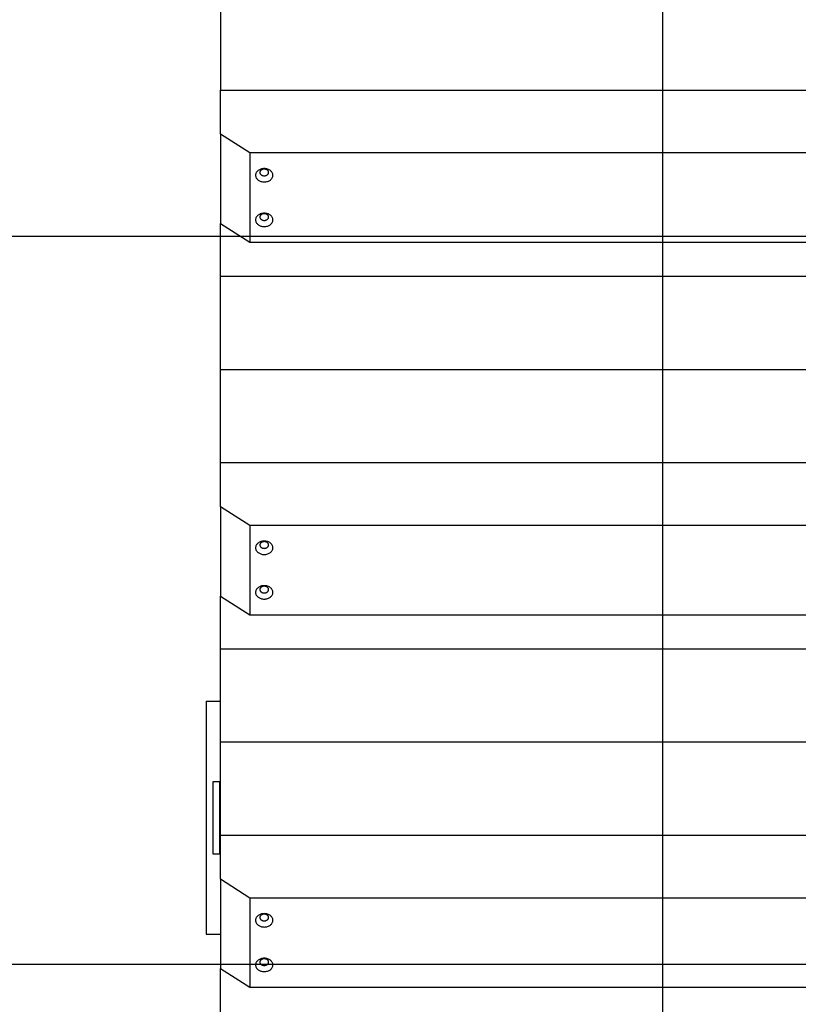
# Model space of a CAD drawing. Extents: x -51 to 51, y -35 to 35.
# Drawn here: x -26 to -20, y -16 to -10 of the extents above; entities that cross this region are included whole.
import ezdxf

# ---------------------------------------------------------------- set-up
doc = ezdxf.new("R2010")
doc.units = 0
doc.layers.get('0').update_dxf_attribs({"linetype": 'CONTINUOUS'})

msp = doc.modelspace()

# ---------------------------------------------------------------- linework, layer by layer
at = {"color": 0}
for points in [[(-21.3641, -26.1842), (-21.3641, 34.8327)], [(-24.4045, -9.535), (-24.4045, -10.1748)], [(-24.4045, -10.1748), (-15.4019, -10.1748)], [(-24.4045, -10.4788), (-24.4045, -10.1748)], [(-24.2044, -10.6074), (-24.4045, -10.4788)], [(-24.4045, -10.4788), (-24.4045, -11.0918)], [(-15.602, -10.6074), (-24.2044, -10.6074)], [(-24.2044, -10.6074), (-24.2044, -11.2204)], [(-24.0445, -10.7606), (-24.0445, -10.7606), (-24.0447, -10.7558), (-24.0456, -10.7512), (-24.047, -10.7467), (-24.0491, -10.7426), (-24.0515, -10.7385), (-24.0546, -10.7347), (-24.058, -10.7312), (-24.062, -10.7281), (-24.0661, -10.725), (-24.0708, -10.7224), (-24.0757, -10.72), (-24.081, -10.7182), (-24.0864, -10.7165), (-24.0922, -10.7155), (-24.0981, -10.7148), (-24.1044, -10.7147), (-24.1044, -10.7147), (-24.1104, -10.7148), (-24.1163, -10.7155), (-24.122, -10.7165), (-24.1276, -10.7182), (-24.1328, -10.72), (-24.1378, -10.7224), (-24.1424, -10.725), (-24.1467, -10.7281), (-24.1505, -10.7312), (-24.1539, -10.7347), (-24.1569, -10.7385), (-24.1595, -10.7426), (-24.1615, -10.7467), (-24.163, -10.7512), (-24.1639, -10.7558), (-24.1643, -10.7606), (-24.1643, -10.7606), (-24.1639, -10.7651), (-24.163, -10.7697), (-24.1615, -10.774), (-24.1595, -10.7783), (-24.1569, -10.7822), (-24.1539, -10.7861), (-24.1505, -10.7896), (-24.1467, -10.793), (-24.1424, -10.7958), (-24.1378, -10.7985), (-24.1328, -10.8008), (-24.1276, -10.8028), (-24.122, -10.8043), (-24.1163, -10.8055), (-24.1104, -10.8062), (-24.1044, -10.8065), (-24.1044, -10.8065), (-24.0981, -10.8062), (-24.0922, -10.8055), (-24.0864, -10.8043), (-24.081, -10.8028), (-24.0757, -10.8008), (-24.0708, -10.7985), (-24.0661, -10.7958), (-24.062, -10.793), (-24.058, -10.7896), (-24.0546, -10.7861), (-24.0515, -10.7822), (-24.0491, -10.7783), (-24.047, -10.774), (-24.0456, -10.7697), (-24.0447, -10.7651), (-24.0445, -10.7606)], [(-24.0445, -10.7606), (-24.0445, -10.7606), (-24.0447, -10.7558), (-24.0456, -10.7512), (-24.047, -10.7467), (-24.0491, -10.7426), (-24.0515, -10.7385), (-24.0546, -10.7347), (-24.058, -10.7312), (-24.062, -10.7281), (-24.0661, -10.725), (-24.0708, -10.7224), (-24.0757, -10.72), (-24.081, -10.7182), (-24.0864, -10.7165), (-24.0922, -10.7155), (-24.0981, -10.7148), (-24.1044, -10.7147), (-24.1044, -10.7147), (-24.1104, -10.7148), (-24.1163, -10.7155), (-24.122, -10.7165), (-24.1276, -10.7182), (-24.1328, -10.72), (-24.1378, -10.7224), (-24.1424, -10.725), (-24.1467, -10.7281), (-24.1505, -10.7312), (-24.1539, -10.7347), (-24.1569, -10.7385), (-24.1595, -10.7426), (-24.1615, -10.7467), (-24.163, -10.7512), (-24.1639, -10.7558), (-24.1643, -10.7606), (-24.1643, -10.7606), (-24.1639, -10.7651), (-24.163, -10.7697), (-24.1615, -10.774), (-24.1595, -10.7783), (-24.1569, -10.7822), (-24.1539, -10.7861), (-24.1505, -10.7896), (-24.1467, -10.793), (-24.1424, -10.7958), (-24.1378, -10.7985), (-24.1328, -10.8008), (-24.1276, -10.8028), (-24.122, -10.8043), (-24.1163, -10.8055), (-24.1104, -10.8062), (-24.1044, -10.8065), (-24.1044, -10.8065), (-24.0981, -10.8062), (-24.0922, -10.8055), (-24.0864, -10.8043), (-24.081, -10.8028), (-24.0757, -10.8008), (-24.0708, -10.7985), (-24.0661, -10.7958), (-24.062, -10.793), (-24.058, -10.7896), (-24.0546, -10.7861), (-24.0515, -10.7822), (-24.0491, -10.7783), (-24.047, -10.774), (-24.0456, -10.7697), (-24.0447, -10.7651), (-24.0445, -10.7606)], [(-24.0744, -10.7413), (-24.0744, -10.7413), (-24.0745, -10.7389), (-24.0749, -10.7365), (-24.0756, -10.7343), (-24.0767, -10.7322), (-24.0778, -10.7301), (-24.0794, -10.7282), (-24.0811, -10.7264), (-24.0831, -10.7249), (-24.0851, -10.7233), (-24.0875, -10.722), (-24.0899, -10.7208), (-24.0926, -10.72), (-24.0953, -10.7192), (-24.0982, -10.7187), (-24.1012, -10.7183), (-24.1044, -10.7183), (-24.1044, -10.7183), (-24.1073, -10.7183), (-24.1103, -10.7187), (-24.113, -10.7192), (-24.1159, -10.72), (-24.1184, -10.7208), (-24.121, -10.722), (-24.1232, -10.7233), (-24.1255, -10.7249), (-24.1273, -10.7264), (-24.1291, -10.7282), (-24.1305, -10.7301), (-24.1319, -10.7322), (-24.1329, -10.7343), (-24.1337, -10.7365), (-24.1341, -10.7389), (-24.1344, -10.7413), (-24.1344, -10.7413), (-24.1341, -10.7434), (-24.1337, -10.7458), (-24.1329, -10.7479), (-24.1319, -10.7501), (-24.1305, -10.7519), (-24.1291, -10.7539), (-24.1273, -10.7556), (-24.1255, -10.7574), (-24.1232, -10.7587), (-24.121, -10.7601), (-24.1184, -10.7612), (-24.1159, -10.7623), (-24.113, -10.763), (-24.1103, -10.7636), (-24.1073, -10.764), (-24.1044, -10.7642), (-24.1044, -10.7642), (-24.1012, -10.764), (-24.0982, -10.7636), (-24.0953, -10.763), (-24.0926, -10.7623), (-24.0899, -10.7612), (-24.0875, -10.7601), (-24.0851, -10.7587), (-24.0831, -10.7574), (-24.0811, -10.7556), (-24.0794, -10.7539), (-24.0778, -10.7519), (-24.0767, -10.7501), (-24.0756, -10.7479), (-24.0749, -10.7458), (-24.0745, -10.7434), (-24.0744, -10.7413)], [(-24.0744, -10.7413), (-24.0744, -10.7413), (-24.0745, -10.7389), (-24.0749, -10.7365), (-24.0756, -10.7343), (-24.0767, -10.7322), (-24.0778, -10.7301), (-24.0794, -10.7282), (-24.0811, -10.7264), (-24.0831, -10.7249), (-24.0851, -10.7233), (-24.0875, -10.722), (-24.0899, -10.7208), (-24.0926, -10.72), (-24.0953, -10.7192), (-24.0982, -10.7187), (-24.1012, -10.7183), (-24.1044, -10.7183), (-24.1044, -10.7183), (-24.1073, -10.7183), (-24.1103, -10.7187), (-24.113, -10.7192), (-24.1159, -10.72), (-24.1184, -10.7208), (-24.121, -10.722), (-24.1232, -10.7233), (-24.1255, -10.7249), (-24.1273, -10.7264), (-24.1291, -10.7282), (-24.1305, -10.7301), (-24.1319, -10.7322), (-24.1329, -10.7343), (-24.1337, -10.7365), (-24.1341, -10.7389), (-24.1344, -10.7413), (-24.1344, -10.7413), (-24.1341, -10.7434), (-24.1337, -10.7458), (-24.1329, -10.7479), (-24.1319, -10.7501), (-24.1305, -10.7519), (-24.1291, -10.7539), (-24.1273, -10.7556), (-24.1255, -10.7574), (-24.1232, -10.7587), (-24.121, -10.7601), (-24.1184, -10.7612), (-24.1159, -10.7623), (-24.113, -10.763), (-24.1103, -10.7636), (-24.1073, -10.764), (-24.1044, -10.7642), (-24.1044, -10.7642), (-24.1012, -10.764), (-24.0982, -10.7636), (-24.0953, -10.763), (-24.0926, -10.7623), (-24.0899, -10.7612), (-24.0875, -10.7601), (-24.0851, -10.7587), (-24.0831, -10.7574), (-24.0811, -10.7556), (-24.0794, -10.7539), (-24.0778, -10.7519), (-24.0767, -10.7501), (-24.0756, -10.7479), (-24.0749, -10.7458), (-24.0745, -10.7434), (-24.0744, -10.7413)], [(-24.0445, -11.0671), (-24.0445, -11.0671), (-24.0447, -11.0623), (-24.0456, -11.0577), (-24.047, -11.0532), (-24.0491, -11.0491), (-24.0515, -11.045), (-24.0546, -11.0412), (-24.058, -11.0377), (-24.062, -11.0346), (-24.0661, -11.0315), (-24.0708, -11.0289), (-24.0757, -11.0265), (-24.081, -11.0247), (-24.0864, -11.023), (-24.0922, -11.022), (-24.0981, -11.0213), (-24.1044, -11.0212), (-24.1044, -11.0212), (-24.1104, -11.0213), (-24.1163, -11.022), (-24.122, -11.023), (-24.1276, -11.0247), (-24.1328, -11.0265), (-24.1378, -11.0289), (-24.1424, -11.0315), (-24.1467, -11.0346), (-24.1505, -11.0377), (-24.1539, -11.0412), (-24.1569, -11.045), (-24.1595, -11.0491), (-24.1615, -11.0532), (-24.163, -11.0577), (-24.1639, -11.0623), (-24.1643, -11.0671), (-24.1643, -11.0671), (-24.1639, -11.0716), (-24.163, -11.0762), (-24.1615, -11.0805), (-24.1595, -11.0848), (-24.1569, -11.0887), (-24.1539, -11.0926), (-24.1505, -11.0961), (-24.1467, -11.0995), (-24.1424, -11.1023), (-24.1378, -11.105), (-24.1328, -11.1073), (-24.1276, -11.1093), (-24.122, -11.1108), (-24.1163, -11.112), (-24.1104, -11.1127), (-24.1044, -11.113), (-24.1044, -11.113), (-24.0981, -11.1127), (-24.0922, -11.112), (-24.0864, -11.1108), (-24.081, -11.1093), (-24.0757, -11.1073), (-24.0708, -11.105), (-24.0661, -11.1023), (-24.062, -11.0995), (-24.058, -11.0961), (-24.0546, -11.0926), (-24.0515, -11.0887), (-24.0491, -11.0848), (-24.047, -11.0805), (-24.0456, -11.0762), (-24.0447, -11.0716), (-24.0445, -11.0671)], [(-24.0445, -11.0671), (-24.0445, -11.0671), (-24.0447, -11.0623), (-24.0456, -11.0577), (-24.047, -11.0532), (-24.0491, -11.0491), (-24.0515, -11.045), (-24.0546, -11.0412), (-24.058, -11.0377), (-24.062, -11.0346), (-24.0661, -11.0315), (-24.0708, -11.0289), (-24.0757, -11.0265), (-24.081, -11.0247), (-24.0864, -11.023), (-24.0922, -11.022), (-24.0981, -11.0213), (-24.1044, -11.0212), (-24.1044, -11.0212), (-24.1104, -11.0213), (-24.1163, -11.022), (-24.122, -11.023), (-24.1276, -11.0247), (-24.1328, -11.0265), (-24.1378, -11.0289), (-24.1424, -11.0315), (-24.1467, -11.0346), (-24.1505, -11.0377), (-24.1539, -11.0412), (-24.1569, -11.045), (-24.1595, -11.0491), (-24.1615, -11.0532), (-24.163, -11.0577), (-24.1639, -11.0623), (-24.1643, -11.0671), (-24.1643, -11.0671), (-24.1639, -11.0716), (-24.163, -11.0762), (-24.1615, -11.0805), (-24.1595, -11.0848), (-24.1569, -11.0887), (-24.1539, -11.0926), (-24.1505, -11.0961), (-24.1467, -11.0995), (-24.1424, -11.1023), (-24.1378, -11.105), (-24.1328, -11.1073), (-24.1276, -11.1093), (-24.122, -11.1108), (-24.1163, -11.112), (-24.1104, -11.1127), (-24.1044, -11.113), (-24.1044, -11.113), (-24.0981, -11.1127), (-24.0922, -11.112), (-24.0864, -11.1108), (-24.081, -11.1093), (-24.0757, -11.1073), (-24.0708, -11.105), (-24.0661, -11.1023), (-24.062, -11.0995), (-24.058, -11.0961), (-24.0546, -11.0926), (-24.0515, -11.0887), (-24.0491, -11.0848), (-24.047, -11.0805), (-24.0456, -11.0762), (-24.0447, -11.0716), (-24.0445, -11.0671)], [(-24.0744, -11.0478), (-24.0744, -11.0478), (-24.0745, -11.0454), (-24.0749, -11.043), (-24.0756, -11.0408), (-24.0767, -11.0387), (-24.0778, -11.0366), (-24.0794, -11.0347), (-24.0811, -11.0329), (-24.0831, -11.0314), (-24.0851, -11.0298), (-24.0875, -11.0285), (-24.0899, -11.0273), (-24.0926, -11.0265), (-24.0953, -11.0257), (-24.0982, -11.0252), (-24.1012, -11.0248), (-24.1044, -11.0248), (-24.1044, -11.0248), (-24.1073, -11.0248), (-24.1103, -11.0252), (-24.113, -11.0257), (-24.1159, -11.0265), (-24.1184, -11.0273), (-24.121, -11.0285), (-24.1232, -11.0298), (-24.1255, -11.0314), (-24.1273, -11.0329), (-24.1291, -11.0347), (-24.1305, -11.0366), (-24.1319, -11.0387), (-24.1329, -11.0408), (-24.1337, -11.043), (-24.1341, -11.0454), (-24.1344, -11.0478), (-24.1344, -11.0478), (-24.1341, -11.0499), (-24.1337, -11.0523), (-24.1329, -11.0544), (-24.1319, -11.0566), (-24.1305, -11.0584), (-24.1291, -11.0604), (-24.1273, -11.0621), (-24.1255, -11.0639), (-24.1232, -11.0652), (-24.121, -11.0666), (-24.1184, -11.0677), (-24.1159, -11.0688), (-24.113, -11.0695), (-24.1103, -11.0701), (-24.1073, -11.0705), (-24.1044, -11.0707), (-24.1044, -11.0707), (-24.1012, -11.0705), (-24.0982, -11.0701), (-24.0953, -11.0695), (-24.0926, -11.0688), (-24.0899, -11.0677), (-24.0875, -11.0666), (-24.0851, -11.0652), (-24.0831, -11.0639), (-24.0811, -11.0621), (-24.0794, -11.0604), (-24.0778, -11.0584), (-24.0767, -11.0566), (-24.0756, -11.0544), (-24.0749, -11.0523), (-24.0745, -11.0499), (-24.0744, -11.0478)], [(-24.0744, -11.0478), (-24.0744, -11.0478), (-24.0745, -11.0454), (-24.0749, -11.043), (-24.0756, -11.0408), (-24.0767, -11.0387), (-24.0778, -11.0366), (-24.0794, -11.0347), (-24.0811, -11.0329), (-24.0831, -11.0314), (-24.0851, -11.0298), (-24.0875, -11.0285), (-24.0899, -11.0273), (-24.0926, -11.0265), (-24.0953, -11.0257), (-24.0982, -11.0252), (-24.1012, -11.0248), (-24.1044, -11.0248), (-24.1044, -11.0248), (-24.1073, -11.0248), (-24.1103, -11.0252), (-24.113, -11.0257), (-24.1159, -11.0265), (-24.1184, -11.0273), (-24.121, -11.0285), (-24.1232, -11.0298), (-24.1255, -11.0314), (-24.1273, -11.0329), (-24.1291, -11.0347), (-24.1305, -11.0366), (-24.1319, -11.0387), (-24.1329, -11.0408), (-24.1337, -11.043), (-24.1341, -11.0454), (-24.1344, -11.0478), (-24.1344, -11.0478), (-24.1341, -11.0499), (-24.1337, -11.0523), (-24.1329, -11.0544), (-24.1319, -11.0566), (-24.1305, -11.0584), (-24.1291, -11.0604), (-24.1273, -11.0621), (-24.1255, -11.0639), (-24.1232, -11.0652), (-24.121, -11.0666), (-24.1184, -11.0677), (-24.1159, -11.0688), (-24.113, -11.0695), (-24.1103, -11.0701), (-24.1073, -11.0705), (-24.1044, -11.0707), (-24.1044, -11.0707), (-24.1012, -11.0705), (-24.0982, -11.0701), (-24.0953, -11.0695), (-24.0926, -11.0688), (-24.0899, -11.0677), (-24.0875, -11.0666), (-24.0851, -11.0652), (-24.0831, -11.0639), (-24.0811, -11.0621), (-24.0794, -11.0604), (-24.0778, -11.0584), (-24.0767, -11.0566), (-24.0756, -11.0544), (-24.0749, -11.0523), (-24.0745, -11.0499), (-24.0744, -11.0478)], [(-24.4045, -11.4545), (-24.4045, -11.0918)], [(-24.4045, -11.0918), (-24.2044, -11.2204)], [(0.5754, -11.18), (-40.3027, -11.18)], [(-24.2044, -11.2204), (-15.602, -11.2204)], [(-24.4045, -12.0943), (-24.4045, -11.4545)], [(-24.4045, -11.4545), (-15.4019, -11.4545)], [(-24.4045, -12.7342), (-24.4045, -12.0943)], [(-24.4045, -12.0943), (-15.4019, -12.0943)], [(-24.4045, -12.7342), (-15.4019, -12.7342)], [(-24.4045, -13.0381), (-24.4045, -12.7342)], [(-24.2044, -13.1667), (-24.4045, -13.0381)], [(-24.4045, -13.0381), (-24.4045, -13.6511)], [(-15.602, -13.1667), (-24.2044, -13.1667)], [(-24.2044, -13.1667), (-24.2044, -13.7797)], [(-24.0445, -13.3199), (-24.0445, -13.3199), (-24.0447, -13.3151), (-24.0456, -13.3105), (-24.047, -13.306), (-24.0491, -13.3019), (-24.0515, -13.2978), (-24.0546, -13.294), (-24.058, -13.2905), (-24.062, -13.2874), (-24.0661, -13.2843), (-24.0708, -13.2817), (-24.0757, -13.2793), (-24.081, -13.2775), (-24.0864, -13.2758), (-24.0922, -13.2748), (-24.0981, -13.2741), (-24.1044, -13.274), (-24.1044, -13.274), (-24.1104, -13.2741), (-24.1163, -13.2748), (-24.122, -13.2758), (-24.1276, -13.2775), (-24.1328, -13.2793), (-24.1378, -13.2817), (-24.1424, -13.2843), (-24.1467, -13.2874), (-24.1505, -13.2905), (-24.1539, -13.294), (-24.1569, -13.2978), (-24.1595, -13.3019), (-24.1615, -13.306), (-24.163, -13.3105), (-24.1639, -13.3151), (-24.1643, -13.3199), (-24.1643, -13.3199), (-24.1639, -13.3244), (-24.163, -13.329), (-24.1615, -13.3333), (-24.1595, -13.3376), (-24.1569, -13.3415), (-24.1539, -13.3453), (-24.1505, -13.3488), (-24.1467, -13.3522), (-24.1424, -13.3551), (-24.1378, -13.3578), (-24.1328, -13.3601), (-24.1276, -13.3621), (-24.122, -13.3636), (-24.1163, -13.3648), (-24.1104, -13.3655), (-24.1044, -13.3658), (-24.1044, -13.3658), (-24.0981, -13.3655), (-24.0922, -13.3648), (-24.0864, -13.3636), (-24.081, -13.3621), (-24.0757, -13.3601), (-24.0708, -13.3578), (-24.0661, -13.3551), (-24.062, -13.3522), (-24.058, -13.3488), (-24.0546, -13.3453), (-24.0515, -13.3415), (-24.0491, -13.3376), (-24.047, -13.3333), (-24.0456, -13.329), (-24.0447, -13.3244), (-24.0445, -13.3199)], [(-24.0445, -13.3199), (-24.0445, -13.3199), (-24.0447, -13.3151), (-24.0456, -13.3105), (-24.047, -13.306), (-24.0491, -13.3019), (-24.0515, -13.2978), (-24.0546, -13.294), (-24.058, -13.2905), (-24.062, -13.2874), (-24.0661, -13.2843), (-24.0708, -13.2817), (-24.0757, -13.2793), (-24.081, -13.2775), (-24.0864, -13.2758), (-24.0922, -13.2748), (-24.0981, -13.2741), (-24.1044, -13.274), (-24.1044, -13.274), (-24.1104, -13.2741), (-24.1163, -13.2748), (-24.122, -13.2758), (-24.1276, -13.2775), (-24.1328, -13.2793), (-24.1378, -13.2817), (-24.1424, -13.2843), (-24.1467, -13.2874), (-24.1505, -13.2905), (-24.1539, -13.294), (-24.1569, -13.2978), (-24.1595, -13.3019), (-24.1615, -13.306), (-24.163, -13.3105), (-24.1639, -13.3151), (-24.1643, -13.3199), (-24.1643, -13.3199), (-24.1639, -13.3244), (-24.163, -13.329), (-24.1615, -13.3333), (-24.1595, -13.3376), (-24.1569, -13.3415), (-24.1539, -13.3453), (-24.1505, -13.3488), (-24.1467, -13.3522), (-24.1424, -13.3551), (-24.1378, -13.3578), (-24.1328, -13.3601), (-24.1276, -13.3621), (-24.122, -13.3636), (-24.1163, -13.3648), (-24.1104, -13.3655), (-24.1044, -13.3658), (-24.1044, -13.3658), (-24.0981, -13.3655), (-24.0922, -13.3648), (-24.0864, -13.3636), (-24.081, -13.3621), (-24.0757, -13.3601), (-24.0708, -13.3578), (-24.0661, -13.3551), (-24.062, -13.3522), (-24.058, -13.3488), (-24.0546, -13.3453), (-24.0515, -13.3415), (-24.0491, -13.3376), (-24.047, -13.3333), (-24.0456, -13.329), (-24.0447, -13.3244), (-24.0445, -13.3199)], [(-24.0744, -13.3006), (-24.0744, -13.3006), (-24.0745, -13.2982), (-24.0749, -13.2959), (-24.0756, -13.2937), (-24.0767, -13.2916), (-24.0778, -13.2895), (-24.0794, -13.2876), (-24.0811, -13.2858), (-24.0831, -13.2843), (-24.0851, -13.2827), (-24.0875, -13.2814), (-24.0899, -13.2802), (-24.0926, -13.2793), (-24.0953, -13.2785), (-24.0982, -13.278), (-24.1012, -13.2776), (-24.1044, -13.2776), (-24.1044, -13.2776), (-24.1073, -13.2776), (-24.1103, -13.278), (-24.113, -13.2785), (-24.1159, -13.2793), (-24.1184, -13.2802), (-24.121, -13.2814), (-24.1232, -13.2827), (-24.1255, -13.2843), (-24.1273, -13.2858), (-24.1291, -13.2876), (-24.1305, -13.2895), (-24.1319, -13.2916), (-24.1329, -13.2937), (-24.1337, -13.2959), (-24.1341, -13.2982), (-24.1344, -13.3006), (-24.1344, -13.3006), (-24.1341, -13.3027), (-24.1337, -13.3051), (-24.1329, -13.3072), (-24.1319, -13.3094), (-24.1305, -13.3113), (-24.1291, -13.3133), (-24.1273, -13.315), (-24.1255, -13.3168), (-24.1232, -13.3181), (-24.121, -13.3195), (-24.1184, -13.3206), (-24.1159, -13.3217), (-24.113, -13.3224), (-24.1103, -13.323), (-24.1073, -13.3234), (-24.1044, -13.3236), (-24.1044, -13.3236), (-24.1012, -13.3234), (-24.0982, -13.323), (-24.0953, -13.3224), (-24.0926, -13.3217), (-24.0899, -13.3206), (-24.0875, -13.3195), (-24.0851, -13.3181), (-24.0831, -13.3168), (-24.0811, -13.315), (-24.0794, -13.3133), (-24.0778, -13.3113), (-24.0767, -13.3094), (-24.0756, -13.3072), (-24.0749, -13.3051), (-24.0745, -13.3027), (-24.0744, -13.3006)], [(-24.0744, -13.3006), (-24.0744, -13.3006), (-24.0745, -13.2982), (-24.0749, -13.2959), (-24.0756, -13.2937), (-24.0767, -13.2916), (-24.0778, -13.2895), (-24.0794, -13.2876), (-24.0811, -13.2858), (-24.0831, -13.2843), (-24.0851, -13.2827), (-24.0875, -13.2814), (-24.0899, -13.2802), (-24.0926, -13.2793), (-24.0953, -13.2785), (-24.0982, -13.278), (-24.1012, -13.2776), (-24.1044, -13.2776), (-24.1044, -13.2776), (-24.1073, -13.2776), (-24.1103, -13.278), (-24.113, -13.2785), (-24.1159, -13.2793), (-24.1184, -13.2802), (-24.121, -13.2814), (-24.1232, -13.2827), (-24.1255, -13.2843), (-24.1273, -13.2858), (-24.1291, -13.2876), (-24.1305, -13.2895), (-24.1319, -13.2916), (-24.1329, -13.2937), (-24.1337, -13.2959), (-24.1341, -13.2982), (-24.1344, -13.3006), (-24.1344, -13.3006), (-24.1341, -13.3027), (-24.1337, -13.3051), (-24.1329, -13.3072), (-24.1319, -13.3094), (-24.1305, -13.3113), (-24.1291, -13.3133), (-24.1273, -13.315), (-24.1255, -13.3168), (-24.1232, -13.3181), (-24.121, -13.3195), (-24.1184, -13.3206), (-24.1159, -13.3217), (-24.113, -13.3224), (-24.1103, -13.323), (-24.1073, -13.3234), (-24.1044, -13.3236), (-24.1044, -13.3236), (-24.1012, -13.3234), (-24.0982, -13.323), (-24.0953, -13.3224), (-24.0926, -13.3217), (-24.0899, -13.3206), (-24.0875, -13.3195), (-24.0851, -13.3181), (-24.0831, -13.3168), (-24.0811, -13.315), (-24.0794, -13.3133), (-24.0778, -13.3113), (-24.0767, -13.3094), (-24.0756, -13.3072), (-24.0749, -13.3051), (-24.0745, -13.3027), (-24.0744, -13.3006)], [(-24.0445, -13.6264), (-24.0445, -13.6264), (-24.0447, -13.6216), (-24.0456, -13.617), (-24.047, -13.6125), (-24.0491, -13.6084), (-24.0515, -13.6043), (-24.0546, -13.6005), (-24.058, -13.597), (-24.062, -13.5938), (-24.0661, -13.5907), (-24.0708, -13.5881), (-24.0757, -13.5857), (-24.081, -13.5839), (-24.0864, -13.5822), (-24.0922, -13.5812), (-24.0981, -13.5805), (-24.1044, -13.5804), (-24.1044, -13.5804), (-24.1104, -13.5805), (-24.1163, -13.5812), (-24.122, -13.5822), (-24.1276, -13.5839), (-24.1328, -13.5857), (-24.1378, -13.5881), (-24.1424, -13.5907), (-24.1467, -13.5938), (-24.1505, -13.597), (-24.1539, -13.6005), (-24.1569, -13.6043), (-24.1595, -13.6084), (-24.1615, -13.6125), (-24.163, -13.617), (-24.1639, -13.6216), (-24.1643, -13.6264), (-24.1643, -13.6264), (-24.1639, -13.6309), (-24.163, -13.6355), (-24.1615, -13.6398), (-24.1595, -13.6441), (-24.1569, -13.648), (-24.1539, -13.6518), (-24.1505, -13.6553), (-24.1467, -13.6587), (-24.1424, -13.6616), (-24.1378, -13.6643), (-24.1328, -13.6666), (-24.1276, -13.6686), (-24.122, -13.6701), (-24.1163, -13.6713), (-24.1104, -13.672), (-24.1044, -13.6723), (-24.1044, -13.6723), (-24.0981, -13.672), (-24.0922, -13.6713), (-24.0864, -13.6701), (-24.081, -13.6686), (-24.0757, -13.6666), (-24.0708, -13.6643), (-24.0661, -13.6616), (-24.062, -13.6587), (-24.058, -13.6553), (-24.0546, -13.6518), (-24.0515, -13.648), (-24.0491, -13.6441), (-24.047, -13.6398), (-24.0456, -13.6355), (-24.0447, -13.6309), (-24.0445, -13.6264)], [(-24.0445, -13.6264), (-24.0445, -13.6264), (-24.0447, -13.6216), (-24.0456, -13.617), (-24.047, -13.6125), (-24.0491, -13.6084), (-24.0515, -13.6043), (-24.0546, -13.6005), (-24.058, -13.597), (-24.062, -13.5938), (-24.0661, -13.5907), (-24.0708, -13.5881), (-24.0757, -13.5857), (-24.081, -13.5839), (-24.0864, -13.5822), (-24.0922, -13.5812), (-24.0981, -13.5805), (-24.1044, -13.5804), (-24.1044, -13.5804), (-24.1104, -13.5805), (-24.1163, -13.5812), (-24.122, -13.5822), (-24.1276, -13.5839), (-24.1328, -13.5857), (-24.1378, -13.5881), (-24.1424, -13.5907), (-24.1467, -13.5938), (-24.1505, -13.597), (-24.1539, -13.6005), (-24.1569, -13.6043), (-24.1595, -13.6084), (-24.1615, -13.6125), (-24.163, -13.617), (-24.1639, -13.6216), (-24.1643, -13.6264), (-24.1643, -13.6264), (-24.1639, -13.6309), (-24.163, -13.6355), (-24.1615, -13.6398), (-24.1595, -13.6441), (-24.1569, -13.648), (-24.1539, -13.6518), (-24.1505, -13.6553), (-24.1467, -13.6587), (-24.1424, -13.6616), (-24.1378, -13.6643), (-24.1328, -13.6666), (-24.1276, -13.6686), (-24.122, -13.6701), (-24.1163, -13.6713), (-24.1104, -13.672), (-24.1044, -13.6723), (-24.1044, -13.6723), (-24.0981, -13.672), (-24.0922, -13.6713), (-24.0864, -13.6701), (-24.081, -13.6686), (-24.0757, -13.6666), (-24.0708, -13.6643), (-24.0661, -13.6616), (-24.062, -13.6587), (-24.058, -13.6553), (-24.0546, -13.6518), (-24.0515, -13.648), (-24.0491, -13.6441), (-24.047, -13.6398), (-24.0456, -13.6355), (-24.0447, -13.6309), (-24.0445, -13.6264)], [(-24.0744, -13.6071), (-24.0744, -13.6071), (-24.0745, -13.6047), (-24.0749, -13.6024), (-24.0756, -13.6002), (-24.0767, -13.5981), (-24.0778, -13.596), (-24.0794, -13.5941), (-24.0811, -13.5923), (-24.0831, -13.5908), (-24.0851, -13.5892), (-24.0875, -13.5879), (-24.0899, -13.5867), (-24.0926, -13.5858), (-24.0953, -13.585), (-24.0982, -13.5845), (-24.1012, -13.5841), (-24.1044, -13.5841), (-24.1044, -13.5841), (-24.1073, -13.5841), (-24.1103, -13.5845), (-24.113, -13.585), (-24.1159, -13.5858), (-24.1184, -13.5867), (-24.121, -13.5879), (-24.1232, -13.5892), (-24.1255, -13.5908), (-24.1273, -13.5923), (-24.1291, -13.5941), (-24.1305, -13.596), (-24.1319, -13.5981), (-24.1329, -13.6002), (-24.1337, -13.6024), (-24.1341, -13.6047), (-24.1344, -13.6071), (-24.1344, -13.6071), (-24.1341, -13.6092), (-24.1337, -13.6116), (-24.1329, -13.6137), (-24.1319, -13.6159), (-24.1305, -13.6178), (-24.1291, -13.6198), (-24.1273, -13.6215), (-24.1255, -13.6233), (-24.1232, -13.6246), (-24.121, -13.626), (-24.1184, -13.6271), (-24.1159, -13.6282), (-24.113, -13.6289), (-24.1103, -13.6295), (-24.1073, -13.6299), (-24.1044, -13.6301), (-24.1044, -13.6301), (-24.1012, -13.6299), (-24.0982, -13.6295), (-24.0953, -13.6289), (-24.0926, -13.6282), (-24.0899, -13.6271), (-24.0875, -13.626), (-24.0851, -13.6246), (-24.0831, -13.6233), (-24.0811, -13.6215), (-24.0794, -13.6198), (-24.0778, -13.6178), (-24.0767, -13.6159), (-24.0756, -13.6137), (-24.0749, -13.6116), (-24.0745, -13.6092), (-24.0744, -13.6071)], [(-24.0744, -13.6071), (-24.0744, -13.6071), (-24.0745, -13.6047), (-24.0749, -13.6024), (-24.0756, -13.6002), (-24.0767, -13.5981), (-24.0778, -13.596), (-24.0794, -13.5941), (-24.0811, -13.5923), (-24.0831, -13.5908), (-24.0851, -13.5892), (-24.0875, -13.5879), (-24.0899, -13.5867), (-24.0926, -13.5858), (-24.0953, -13.585), (-24.0982, -13.5845), (-24.1012, -13.5841), (-24.1044, -13.5841), (-24.1044, -13.5841), (-24.1073, -13.5841), (-24.1103, -13.5845), (-24.113, -13.585), (-24.1159, -13.5858), (-24.1184, -13.5867), (-24.121, -13.5879), (-24.1232, -13.5892), (-24.1255, -13.5908), (-24.1273, -13.5923), (-24.1291, -13.5941), (-24.1305, -13.596), (-24.1319, -13.5981), (-24.1329, -13.6002), (-24.1337, -13.6024), (-24.1341, -13.6047), (-24.1344, -13.6071), (-24.1344, -13.6071), (-24.1341, -13.6092), (-24.1337, -13.6116), (-24.1329, -13.6137), (-24.1319, -13.6159), (-24.1305, -13.6178), (-24.1291, -13.6198), (-24.1273, -13.6215), (-24.1255, -13.6233), (-24.1232, -13.6246), (-24.121, -13.626), (-24.1184, -13.6271), (-24.1159, -13.6282), (-24.113, -13.6289), (-24.1103, -13.6295), (-24.1073, -13.6299), (-24.1044, -13.6301), (-24.1044, -13.6301), (-24.1012, -13.6299), (-24.0982, -13.6295), (-24.0953, -13.6289), (-24.0926, -13.6282), (-24.0899, -13.6271), (-24.0875, -13.626), (-24.0851, -13.6246), (-24.0831, -13.6233), (-24.0811, -13.6215), (-24.0794, -13.6198), (-24.0778, -13.6178), (-24.0767, -13.6159), (-24.0756, -13.6137), (-24.0749, -13.6116), (-24.0745, -13.6092), (-24.0744, -13.6071)], [(-24.4045, -14.0138), (-24.4045, -13.6511)], [(-24.4045, -13.6511), (-24.2044, -13.7797)], [(-24.2044, -13.7797), (-15.602, -13.7797)], [(-24.4045, -14.6536), (-24.4045, -14.0138)], [(-24.4045, -14.0138), (-15.4019, -14.0138)], [(-24.5045, -14.3743), (-24.5045, -15.9747)], [(-24.5045, -14.3743), (-24.4045, -14.3743)], [(-24.4045, -15.2934), (-24.4045, -14.6536)], [(-24.4045, -14.6536), (-15.4019, -14.6536)], [(-24.4545, -14.9243), (-24.4095, -14.9243)], [(-24.4545, -15.4244), (-24.4545, -14.9243)], [(-24.4095, -14.9243), (-24.4045, -14.9243)], [(-24.4095, -15.4244), (-24.4095, -14.9243)], [(-24.4045, -15.2934), (-15.4019, -15.2934)], [(-24.4045, -15.5974), (-24.4045, -15.2934)], [(-24.4095, -15.4244), (-24.4545, -15.4244)], [(-24.4045, -15.4244), (-24.4095, -15.4244)], [(-24.2044, -15.726), (-24.4045, -15.5974)], [(-24.4045, -15.5974), (-24.4045, -16.2104)], [(-15.602, -15.726), (-24.2044, -15.726)], [(-24.2044, -15.726), (-24.2044, -16.339)], [(-24.0445, -15.8792), (-24.0445, -15.8792), (-24.0447, -15.8744), (-24.0456, -15.8698), (-24.047, -15.8653), (-24.0491, -15.8612), (-24.0515, -15.8571), (-24.0546, -15.8533), (-24.058, -15.8498), (-24.062, -15.8467), (-24.0661, -15.8436), (-24.0708, -15.841), (-24.0757, -15.8386), (-24.081, -15.8368), (-24.0864, -15.8351), (-24.0922, -15.8341), (-24.0981, -15.8334), (-24.1044, -15.8333), (-24.1044, -15.8333), (-24.1104, -15.8334), (-24.1163, -15.8341), (-24.122, -15.8351), (-24.1276, -15.8368), (-24.1328, -15.8386), (-24.1378, -15.841), (-24.1424, -15.8436), (-24.1467, -15.8467), (-24.1505, -15.8498), (-24.1539, -15.8533), (-24.1569, -15.8571), (-24.1595, -15.8612), (-24.1615, -15.8653), (-24.163, -15.8698), (-24.1639, -15.8744), (-24.1643, -15.8792), (-24.1643, -15.8792), (-24.1639, -15.8837), (-24.163, -15.8883), (-24.1615, -15.8926), (-24.1595, -15.8969), (-24.1569, -15.9008), (-24.1539, -15.9047), (-24.1505, -15.9082), (-24.1467, -15.9116), (-24.1424, -15.9144), (-24.1378, -15.9171), (-24.1328, -15.9194), (-24.1276, -15.9214), (-24.122, -15.9229), (-24.1163, -15.9241), (-24.1104, -15.9248), (-24.1044, -15.9251), (-24.1044, -15.9251), (-24.0981, -15.9248), (-24.0922, -15.9241), (-24.0864, -15.9229), (-24.081, -15.9214), (-24.0757, -15.9194), (-24.0708, -15.9171), (-24.0661, -15.9144), (-24.062, -15.9116), (-24.058, -15.9082), (-24.0546, -15.9047), (-24.0515, -15.9008), (-24.0491, -15.8969), (-24.047, -15.8926), (-24.0456, -15.8883), (-24.0447, -15.8837), (-24.0445, -15.8792)], [(-24.0445, -15.8792), (-24.0445, -15.8792), (-24.0447, -15.8744), (-24.0456, -15.8698), (-24.047, -15.8653), (-24.0491, -15.8612), (-24.0515, -15.8571), (-24.0546, -15.8533), (-24.058, -15.8498), (-24.062, -15.8467), (-24.0661, -15.8436), (-24.0708, -15.841), (-24.0757, -15.8386), (-24.081, -15.8368), (-24.0864, -15.8351), (-24.0922, -15.8341), (-24.0981, -15.8334), (-24.1044, -15.8333), (-24.1044, -15.8333), (-24.1104, -15.8334), (-24.1163, -15.8341), (-24.122, -15.8351), (-24.1276, -15.8368), (-24.1328, -15.8386), (-24.1378, -15.841), (-24.1424, -15.8436), (-24.1467, -15.8467), (-24.1505, -15.8498), (-24.1539, -15.8533), (-24.1569, -15.8571), (-24.1595, -15.8612), (-24.1615, -15.8653), (-24.163, -15.8698), (-24.1639, -15.8744), (-24.1643, -15.8792), (-24.1643, -15.8792), (-24.1639, -15.8837), (-24.163, -15.8883), (-24.1615, -15.8926), (-24.1595, -15.8969), (-24.1569, -15.9008), (-24.1539, -15.9047), (-24.1505, -15.9082), (-24.1467, -15.9116), (-24.1424, -15.9144), (-24.1378, -15.9171), (-24.1328, -15.9194), (-24.1276, -15.9214), (-24.122, -15.9229), (-24.1163, -15.9241), (-24.1104, -15.9248), (-24.1044, -15.9251), (-24.1044, -15.9251), (-24.0981, -15.9248), (-24.0922, -15.9241), (-24.0864, -15.9229), (-24.081, -15.9214), (-24.0757, -15.9194), (-24.0708, -15.9171), (-24.0661, -15.9144), (-24.062, -15.9116), (-24.058, -15.9082), (-24.0546, -15.9047), (-24.0515, -15.9008), (-24.0491, -15.8969), (-24.047, -15.8926), (-24.0456, -15.8883), (-24.0447, -15.8837), (-24.0445, -15.8792)], [(-24.0744, -15.8599), (-24.0744, -15.8599), (-24.0745, -15.8575), (-24.0749, -15.8551), (-24.0756, -15.8529), (-24.0767, -15.8508), (-24.0778, -15.8487), (-24.0794, -15.8468), (-24.0811, -15.845), (-24.0831, -15.8435), (-24.0851, -15.8419), (-24.0875, -15.8406), (-24.0899, -15.8394), (-24.0926, -15.8386), (-24.0953, -15.8378), (-24.0982, -15.8373), (-24.1012, -15.8369), (-24.1044, -15.8369), (-24.1044, -15.8369), (-24.1073, -15.8369), (-24.1103, -15.8373), (-24.113, -15.8378), (-24.1159, -15.8386), (-24.1184, -15.8394), (-24.121, -15.8406), (-24.1232, -15.8419), (-24.1255, -15.8435), (-24.1273, -15.845), (-24.1291, -15.8468), (-24.1305, -15.8487), (-24.1319, -15.8508), (-24.1329, -15.8529), (-24.1337, -15.8551), (-24.1341, -15.8575), (-24.1344, -15.8599), (-24.1344, -15.8599), (-24.1341, -15.862), (-24.1337, -15.8644), (-24.1329, -15.8665), (-24.1319, -15.8687), (-24.1305, -15.8705), (-24.1291, -15.8725), (-24.1273, -15.8742), (-24.1255, -15.876), (-24.1232, -15.8773), (-24.121, -15.8787), (-24.1184, -15.8798), (-24.1159, -15.8809), (-24.113, -15.8816), (-24.1103, -15.8822), (-24.1073, -15.8826), (-24.1044, -15.8828), (-24.1044, -15.8828), (-24.1012, -15.8826), (-24.0982, -15.8822), (-24.0953, -15.8816), (-24.0926, -15.8809), (-24.0899, -15.8798), (-24.0875, -15.8787), (-24.0851, -15.8773), (-24.0831, -15.876), (-24.0811, -15.8742), (-24.0794, -15.8725), (-24.0778, -15.8705), (-24.0767, -15.8687), (-24.0756, -15.8665), (-24.0749, -15.8644), (-24.0745, -15.862), (-24.0744, -15.8599)], [(-24.0744, -15.8599), (-24.0744, -15.8599), (-24.0745, -15.8575), (-24.0749, -15.8551), (-24.0756, -15.8529), (-24.0767, -15.8508), (-24.0778, -15.8487), (-24.0794, -15.8468), (-24.0811, -15.845), (-24.0831, -15.8435), (-24.0851, -15.8419), (-24.0875, -15.8406), (-24.0899, -15.8394), (-24.0926, -15.8386), (-24.0953, -15.8378), (-24.0982, -15.8373), (-24.1012, -15.8369), (-24.1044, -15.8369), (-24.1044, -15.8369), (-24.1073, -15.8369), (-24.1103, -15.8373), (-24.113, -15.8378), (-24.1159, -15.8386), (-24.1184, -15.8394), (-24.121, -15.8406), (-24.1232, -15.8419), (-24.1255, -15.8435), (-24.1273, -15.845), (-24.1291, -15.8468), (-24.1305, -15.8487), (-24.1319, -15.8508), (-24.1329, -15.8529), (-24.1337, -15.8551), (-24.1341, -15.8575), (-24.1344, -15.8599), (-24.1344, -15.8599), (-24.1341, -15.862), (-24.1337, -15.8644), (-24.1329, -15.8665), (-24.1319, -15.8687), (-24.1305, -15.8705), (-24.1291, -15.8725), (-24.1273, -15.8742), (-24.1255, -15.876), (-24.1232, -15.8773), (-24.121, -15.8787), (-24.1184, -15.8798), (-24.1159, -15.8809), (-24.113, -15.8816), (-24.1103, -15.8822), (-24.1073, -15.8826), (-24.1044, -15.8828), (-24.1044, -15.8828), (-24.1012, -15.8826), (-24.0982, -15.8822), (-24.0953, -15.8816), (-24.0926, -15.8809), (-24.0899, -15.8798), (-24.0875, -15.8787), (-24.0851, -15.8773), (-24.0831, -15.876), (-24.0811, -15.8742), (-24.0794, -15.8725), (-24.0778, -15.8705), (-24.0767, -15.8687), (-24.0756, -15.8665), (-24.0749, -15.8644), (-24.0745, -15.862), (-24.0744, -15.8599)], [(-24.5045, -15.9747), (-24.4045, -15.9747)], [(-24.0445, -16.1857), (-24.0445, -16.1857), (-24.0447, -16.1809), (-24.0456, -16.1763), (-24.047, -16.1718), (-24.0491, -16.1677), (-24.0515, -16.1636), (-24.0546, -16.1598), (-24.058, -16.1563), (-24.062, -16.1532), (-24.0661, -16.1501), (-24.0708, -16.1475), (-24.0757, -16.1451), (-24.081, -16.1433), (-24.0864, -16.1416), (-24.0922, -16.1406), (-24.0981, -16.1399), (-24.1044, -16.1398), (-24.1044, -16.1398), (-24.1104, -16.1399), (-24.1163, -16.1406), (-24.122, -16.1416), (-24.1276, -16.1433), (-24.1328, -16.1451), (-24.1378, -16.1475), (-24.1424, -16.1501), (-24.1467, -16.1532), (-24.1505, -16.1563), (-24.1539, -16.1598), (-24.1569, -16.1636), (-24.1595, -16.1677), (-24.1615, -16.1718), (-24.163, -16.1763), (-24.1639, -16.1809), (-24.1643, -16.1857), (-24.1643, -16.1857), (-24.1639, -16.1902), (-24.163, -16.1948), (-24.1615, -16.1991), (-24.1595, -16.2034), (-24.1569, -16.2073), (-24.1539, -16.2112), (-24.1505, -16.2147), (-24.1467, -16.2181), (-24.1424, -16.2209), (-24.1378, -16.2236), (-24.1328, -16.2259), (-24.1276, -16.2279), (-24.122, -16.2294), (-24.1163, -16.2306), (-24.1104, -16.2313), (-24.1044, -16.2316), (-24.1044, -16.2316), (-24.0981, -16.2313), (-24.0922, -16.2306), (-24.0864, -16.2294), (-24.081, -16.2279), (-24.0757, -16.2259), (-24.0708, -16.2236), (-24.0661, -16.2209), (-24.062, -16.2181), (-24.058, -16.2147), (-24.0546, -16.2112), (-24.0515, -16.2073), (-24.0491, -16.2034), (-24.047, -16.1991), (-24.0456, -16.1948), (-24.0447, -16.1902), (-24.0445, -16.1857)], [(-24.0445, -16.1857), (-24.0445, -16.1857), (-24.0447, -16.1809), (-24.0456, -16.1763), (-24.047, -16.1718), (-24.0491, -16.1677), (-24.0515, -16.1636), (-24.0546, -16.1598), (-24.058, -16.1563), (-24.062, -16.1532), (-24.0661, -16.1501), (-24.0708, -16.1475), (-24.0757, -16.1451), (-24.081, -16.1433), (-24.0864, -16.1416), (-24.0922, -16.1406), (-24.0981, -16.1399), (-24.1044, -16.1398), (-24.1044, -16.1398), (-24.1104, -16.1399), (-24.1163, -16.1406), (-24.122, -16.1416), (-24.1276, -16.1433), (-24.1328, -16.1451), (-24.1378, -16.1475), (-24.1424, -16.1501), (-24.1467, -16.1532), (-24.1505, -16.1563), (-24.1539, -16.1598), (-24.1569, -16.1636), (-24.1595, -16.1677), (-24.1615, -16.1718), (-24.163, -16.1763), (-24.1639, -16.1809), (-24.1643, -16.1857), (-24.1643, -16.1857), (-24.1639, -16.1902), (-24.163, -16.1948), (-24.1615, -16.1991), (-24.1595, -16.2034), (-24.1569, -16.2073), (-24.1539, -16.2112), (-24.1505, -16.2147), (-24.1467, -16.2181), (-24.1424, -16.2209), (-24.1378, -16.2236), (-24.1328, -16.2259), (-24.1276, -16.2279), (-24.122, -16.2294), (-24.1163, -16.2306), (-24.1104, -16.2313), (-24.1044, -16.2316), (-24.1044, -16.2316), (-24.0981, -16.2313), (-24.0922, -16.2306), (-24.0864, -16.2294), (-24.081, -16.2279), (-24.0757, -16.2259), (-24.0708, -16.2236), (-24.0661, -16.2209), (-24.062, -16.2181), (-24.058, -16.2147), (-24.0546, -16.2112), (-24.0515, -16.2073), (-24.0491, -16.2034), (-24.047, -16.1991), (-24.0456, -16.1948), (-24.0447, -16.1902), (-24.0445, -16.1857)], [(-24.0744, -16.1664), (-24.0744, -16.1664), (-24.0745, -16.164), (-24.0749, -16.1616), (-24.0756, -16.1594), (-24.0767, -16.1573), (-24.0778, -16.1552), (-24.0794, -16.1533), (-24.0811, -16.1515), (-24.0831, -16.15), (-24.0851, -16.1484), (-24.0875, -16.1471), (-24.0899, -16.1459), (-24.0926, -16.1451), (-24.0953, -16.1443), (-24.0982, -16.1438), (-24.1012, -16.1434), (-24.1044, -16.1434), (-24.1044, -16.1434), (-24.1073, -16.1434), (-24.1103, -16.1438), (-24.113, -16.1443), (-24.1159, -16.1451), (-24.1184, -16.1459), (-24.121, -16.1471), (-24.1232, -16.1484), (-24.1255, -16.15), (-24.1273, -16.1515), (-24.1291, -16.1533), (-24.1305, -16.1552), (-24.1319, -16.1573), (-24.1329, -16.1594), (-24.1337, -16.1616), (-24.1341, -16.164), (-24.1344, -16.1664), (-24.1344, -16.1664), (-24.1341, -16.1685), (-24.1337, -16.1709), (-24.1329, -16.173), (-24.1319, -16.1752), (-24.1305, -16.177), (-24.1291, -16.179), (-24.1273, -16.1807), (-24.1255, -16.1825), (-24.1232, -16.1838), (-24.121, -16.1852), (-24.1184, -16.1863), (-24.1159, -16.1874), (-24.113, -16.1881), (-24.1103, -16.1887), (-24.1073, -16.1891), (-24.1044, -16.1893), (-24.1044, -16.1893), (-24.1012, -16.1891), (-24.0982, -16.1887), (-24.0953, -16.1881), (-24.0926, -16.1874), (-24.0899, -16.1863), (-24.0875, -16.1852), (-24.0851, -16.1838), (-24.0831, -16.1825), (-24.0811, -16.1807), (-24.0794, -16.179), (-24.0778, -16.177), (-24.0767, -16.1752), (-24.0756, -16.173), (-24.0749, -16.1709), (-24.0745, -16.1685), (-24.0744, -16.1664)], [(-24.0744, -16.1664), (-24.0744, -16.1664), (-24.0745, -16.164), (-24.0749, -16.1616), (-24.0756, -16.1594), (-24.0767, -16.1573), (-24.0778, -16.1552), (-24.0794, -16.1533), (-24.0811, -16.1515), (-24.0831, -16.15), (-24.0851, -16.1484), (-24.0875, -16.1471), (-24.0899, -16.1459), (-24.0926, -16.1451), (-24.0953, -16.1443), (-24.0982, -16.1438), (-24.1012, -16.1434), (-24.1044, -16.1434), (-24.1044, -16.1434), (-24.1073, -16.1434), (-24.1103, -16.1438), (-24.113, -16.1443), (-24.1159, -16.1451), (-24.1184, -16.1459), (-24.121, -16.1471), (-24.1232, -16.1484), (-24.1255, -16.15), (-24.1273, -16.1515), (-24.1291, -16.1533), (-24.1305, -16.1552), (-24.1319, -16.1573), (-24.1329, -16.1594), (-24.1337, -16.1616), (-24.1341, -16.164), (-24.1344, -16.1664), (-24.1344, -16.1664), (-24.1341, -16.1685), (-24.1337, -16.1709), (-24.1329, -16.173), (-24.1319, -16.1752), (-24.1305, -16.177), (-24.1291, -16.179), (-24.1273, -16.1807), (-24.1255, -16.1825), (-24.1232, -16.1838), (-24.121, -16.1852), (-24.1184, -16.1863), (-24.1159, -16.1874), (-24.113, -16.1881), (-24.1103, -16.1887), (-24.1073, -16.1891), (-24.1044, -16.1893), (-24.1044, -16.1893), (-24.1012, -16.1891), (-24.0982, -16.1887), (-24.0953, -16.1881), (-24.0926, -16.1874), (-24.0899, -16.1863), (-24.0875, -16.1852), (-24.0851, -16.1838), (-24.0831, -16.1825), (-24.0811, -16.1807), (-24.0794, -16.179), (-24.0778, -16.177), (-24.0767, -16.1752), (-24.0756, -16.173), (-24.0749, -16.1709), (-24.0745, -16.1685), (-24.0744, -16.1664)], [(-0.7162, -16.1815), (-39.0112, -16.1815)], [(-24.4045, -16.5731), (-24.4045, -16.2104)], [(-24.4045, -16.2104), (-24.2044, -16.339)], [(-24.2044, -16.339), (-15.602, -16.339)]]:
    msp.add_lwpolyline(points, dxfattribs=at)

doc.saveas('drawing.dxf')
